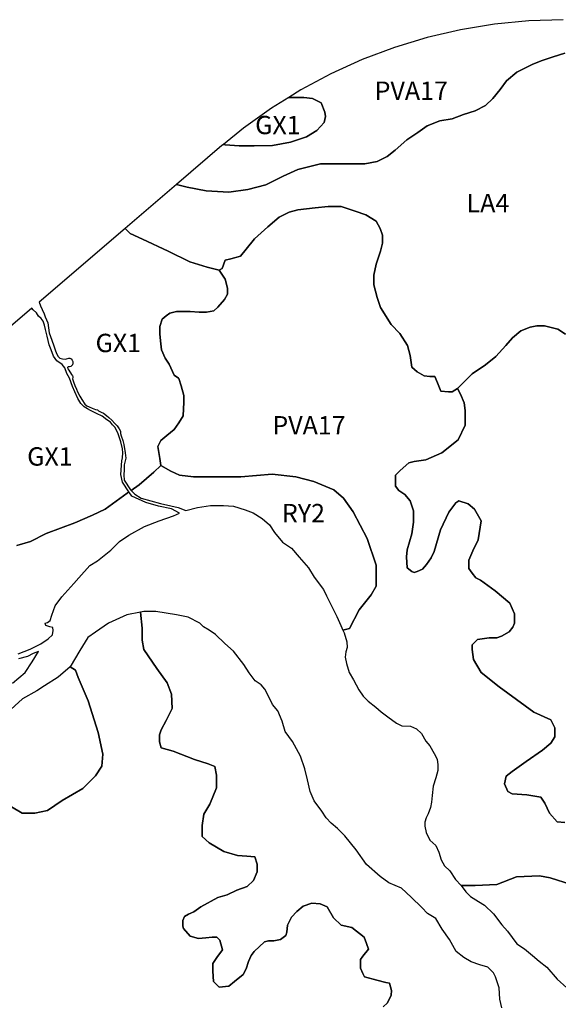
# Model space of a CAD drawing. Extents: x 692436 to 778989, y 8786624 to 8876827.
# Drawn here: x 756654 to 766921, y 8858053 to 8876827 of the extents above; entities that cross this region are included whole.
import ezdxf
from ezdxf.enums import TextEntityAlignment as Align

# ---------------------------------------------------------------- set-up
doc = ezdxf.new("R2010")
doc.units = 0
doc.layers.add('61', color=7, linetype='CONTINUOUS')
doc.layers.add('62', color=7, linetype='CONTINUOUS')
doc.styles.add('txt', font='TXT', dxfattribs={"height": 0.2})

msp = doc.modelspace()

# ---------------------------------------------------------------- linework, layer by layer
at = {"layer": '62', "color": 7, "linetype": 'CONTINUOUS'}
msp.add_line((757719.990981, 8864423.278429), (757617.31989, 8864487.499735), dxfattribs=at)
for points in [[(767011.017287, 8876827.121127), (766356.98599, 8876805.710376), (765705.755367, 8876741.569726), (765060.114052, 8876634.973948), (764422.826819, 8876486.379391), (763796.622627, 8876296.422438), (763184.182981, 8876065.916461), (762588.130374, 8875795.848562), (762011.017304, 8875487.375158), (761782.190041, 8875345.081239), (762072.793156, 8875345.081239), (762237.048437, 8875321.633918), (762401.303718, 8875239.57001), (762471.697987, 8875063.716819), (762483.432847, 8874981.651197), (762459.966105, 8874864.416308), (762319.177566, 8874712.010438), (762119.723662, 8874594.775549), (761814.679842, 8874489.26432), (761474.437398, 8874430.646019), (761122.463072, 8874418.922358), (760840.883016, 8874418.922358), (760571.034842, 8874442.369679), (760539.509926, 8874449.528872), (760510.435422, 8874425.965474), (759642.693997, 8873683.638888), (759843.622427, 8873633.445687), (760207.328635, 8873563.103725), (760641.43209, 8873539.656404), (761005.138297, 8873586.551046), (761345.380741, 8873680.340329), (761673.891303, 8873844.469859), (761955.468381, 8873973.428408), (762389.571836, 8874078.939637), (762542.095235, 8874078.939637), (762987.927593, 8874078.939637), (763234.312004, 8874078.939637), (763468.961554, 8874125.834278), (763656.680599, 8874219.621847), (763656.680599, 8874219.621847), (763809.203998, 8874336.856736), (764032.118688, 8874536.157247), (764243.304475, 8874676.839457), (764419.291638, 8874805.799721), (764665.67307, 8874899.587289), (764900.32262, 8874934.75827), (765111.508407, 8875016.822178), (765334.426075, 8875087.16414), (765533.877002, 8875192.675369), (765674.668519, 8875321.633918), (765815.457058, 8875497.487109), (765932.781833, 8875661.616639), (766132.235738, 8875825.74617), (766437.279558, 8875978.15204), (766613.266721, 8876048.494002), (766824.452507, 8876118.834249), (767047.370176, 8876189.176212)], [(767047.370176, 8876189.176212), (766824.452507, 8876118.834249), (766613.266721, 8876048.494002), (766437.279558, 8875978.15204), (766132.235738, 8875825.74617), (765932.781833, 8875661.616639), (765815.457058, 8875497.487109), (765674.668519, 8875321.633918), (765533.877002, 8875192.675369), (765334.426075, 8875087.16414), (765111.508407, 8875016.822178), (764900.32262, 8874934.75827), (764665.67307, 8874899.587289), (764419.291638, 8874805.799721), (764243.304475, 8874676.839457), (764032.118688, 8874536.157247), (763809.203998, 8874336.856736), (763656.680599, 8874219.621847), (763468.961554, 8874125.834278), (763234.312004, 8874078.939637), (762987.927593, 8874078.939637), (762542.095235, 8874078.939637), (762389.571836, 8874078.939637), (761955.468381, 8873973.428408), (761673.891303, 8873844.469859), (761345.380741, 8873680.340329), (761005.138297, 8873586.551046), (760641.43209, 8873539.656404), (760207.328635, 8873563.103725), (759843.622427, 8873633.445687), (759642.693997, 8873683.638888), (758661.718848, 8872844.44427), (758761.298994, 8872750.175821), (758995.019286, 8872641.746109), (759487.499203, 8872416.546202), (759896.506737, 8872208.027262), (760230.393294, 8872107.938033), (760455.765157, 8872049.552936), (760514.19523, 8872082.916584), (760572.625303, 8872241.39091), (760681.137019, 8872266.41236), (760864.77269, 8872316.456974), (760973.284406, 8872449.90985), (761131.880745, 8872650.086593), (761382.294918, 8872875.286499), (761599.318351, 8873058.78399), (761791.302451, 8873158.871504), (761958.244241, 8873200.575635), (762283.782369, 8873242.279766), (762534.196542, 8873267.301216), (762784.610716, 8873267.301216), (763051.715792, 8873175.554185), (763252.048322, 8873108.828604), (763452.377874, 8872983.716211), (763525.089331, 8872845.246013), (763567.742868, 8872717.381466), (763567.742868, 8872563.943324), (763533.619443, 8872410.505182), (763448.31237, 8872163.300049), (763405.658834, 8871958.716431), (763405.658834, 8871771.180734), (763465.375572, 8871532.49956), (763533.619443, 8871336.441617), (763738.359992, 8871012.515698), (763900.447004, 8870842.029636), (764045.470815, 8870611.874138), (764096.654463, 8870424.33844), (764130.777888, 8870202.705187), (764228.626964, 8870111.878971), (764362.815389, 8870038.740272), (764472.607814, 8870026.550203), (764570.200749, 8870026.550203), (764618.998706, 8869904.651228), (764679.993173, 8869746.185475), (764826.381087, 8869733.995406), (764899.578023, 8869733.995406), (764997.167979, 8869794.944036), (765143.558872, 8869941.221435), (765277.747296, 8870075.308764), (765533.930613, 8870245.9663), (765729.113505, 8870404.433767), (765924.299376, 8870611.659795), (766046.29129, 8870757.937194), (766204.878693, 8870892.024523), (766387.865074, 8870965.163222), (766387.865074, 8870965.163222), (766509.856988, 8870989.54336), (766656.244902, 8870989.54336), (766912.42524, 8870928.593015), (767058.816132, 8870831.075893)], [(767045.175102, 8861519.493914), (766898.114071, 8861534.189214), (766751.053041, 8861695.83409), (766662.815232, 8861886.867852), (766589.284717, 8862004.426826), (766324.574267, 8862048.511013), (766045.159501, 8862063.206313), (765956.921692, 8862107.2905), (765898.098471, 8862254.240075), (765927.510081, 8862401.187936), (766045.159501, 8862489.358024), (766309.869951, 8862680.391786), (766618.696327, 8862900.814434), (766780.464652, 8863033.068709), (766853.995167, 8863150.629398), (766853.995167, 8863326.96786), (766780.464652, 8863473.91572), (766456.930981, 8863620.865296), (765795.156345, 8864105.796493), (765453.43662, 8864378.962753), (765306.37559, 8864628.776002), (765276.963979, 8864819.809764), (765276.963979, 8864907.978137), (765379.906105, 8865010.843526), (765600.49765, 8865040.232412), (765747.55868, 8865040.232412), (765835.79649, 8865069.623013), (765982.85752, 8865157.791386), (766056.388035, 8865245.961474), (766085.799645, 8865319.436262), (766085.799645, 8865495.774724), (765997.561836, 8865701.503786), (765718.14707, 8865936.621735), (765438.729326, 8866142.350797), (765350.494494, 8866186.434984), (765276.963979, 8866274.603357), (765218.13778, 8866362.773445), (765218.13778, 8866421.552933), (765218.13778, 8866524.416606), (765291.668295, 8866700.756783), (765394.613399, 8866906.48413), (765453.43662, 8867273.858069), (765321.082884, 8867494.280717), (765203.433464, 8867597.144391), (765026.957845, 8867655.923878), (764968.134625, 8867611.839691), (764835.780889, 8867435.50123), (764674.012564, 8867097.517892), (764556.363145, 8866686.061482), (764497.539924, 8866568.502508), (764409.302115, 8866436.248233), (764335.771599, 8866348.078145), (764232.829474, 8866303.993958), (764174.003275, 8866289.298658), (764129.88437, 8866303.993958), (764041.649539, 8866377.468746), (764026.942245, 8866583.196094), (764041.649539, 8866715.450368), (764129.88437, 8867024.043105), (764159.298959, 8867244.467468), (764159.298959, 8867332.637556), (764159.298959, 8867464.890116), (764100.47276, 8867655.923878), (763997.530634, 8867773.484567), (763879.881215, 8867846.95764), (763821.057994, 8867935.127728), (763821.057994, 8868037.991402), (763821.057994, 8868140.85679), (763909.292825, 8868229.025164), (764071.06115, 8868375.974739), (764174.003275, 8868405.36534), (764394.59482, 8868434.754226), (764703.424175, 8868567.008501), (765012.253529, 8868816.82175), (765144.607265, 8869096.0256), (765144.607265, 8869375.227736), (765129.902949, 8869522.177311), (765056.372434, 8869683.820472), (764997.167979, 8869794.944036), (764899.578023, 8869733.995406), (764826.381087, 8869733.995406), (764679.993173, 8869746.185475), (764618.998706, 8869904.651228), (764570.200749, 8870026.550203), (764472.607814, 8870026.550203), (764362.815389, 8870038.740272), (764228.626964, 8870111.878971), (764130.777888, 8870202.705187), (764096.654463, 8870424.33844), (764045.470815, 8870611.874138), (763900.447004, 8870842.029636), (763738.359992, 8871012.515698), (763533.619443, 8871336.441617), (763465.375572, 8871532.49956), (763405.658834, 8871771.180734), (763405.658834, 8871958.716431), (763448.31237, 8872163.300049), (763533.619443, 8872410.505182), (763567.742868, 8872563.943324), (763567.742868, 8872717.381466), (763525.089331, 8872845.246013), (763452.377874, 8872983.716211), (763252.048322, 8873108.828604), (763051.715792, 8873175.554185), (762784.610716, 8873267.301216), (762534.196542, 8873267.301216), (762283.782369, 8873242.279766), (761958.244241, 8873200.575635), (761791.302451, 8873158.871504), (761599.318351, 8873058.78399), (761382.294918, 8872875.286499), (761131.880745, 8872650.086593), (760973.284406, 8872449.90985), (760864.77269, 8872316.456974), (760681.137019, 8872266.41236), (760572.625303, 8872241.39091), (760514.19523, 8872082.916584), (760455.765157, 8872049.552936), (760570.129411, 8871880.121437), (760615.883453, 8871708.675122), (760615.883453, 8871594.377578), (760558.689412, 8871491.510475), (760432.867287, 8871342.92504), (760352.799204, 8871274.345828), (760215.53708, 8871251.486662), (760078.274956, 8871251.486662), (759906.69879, 8871262.917102), (759792.316665, 8871262.917102), (759643.614542, 8871262.917102), (759517.792417, 8871228.627496), (759449.161355, 8871182.909165), (759369.093272, 8871114.329953), (759323.339231, 8870977.174958), (759323.339231, 8870828.587809), (759346.216252, 8870645.712768), (759357.656251, 8870531.415224), (759426.284335, 8870371.401064), (759506.355396, 8870257.10352), (759597.8605, 8870051.369313), (759679.842989, 8869989.928899), (759685.952665, 8869985.350104), (759689.368583, 8869982.790101), (759735.122625, 8869845.633392), (759780.876666, 8869662.758351), (759780.876666, 8869537.032082), (759769.439645, 8869274.149104), (759689.368583, 8869136.992394), (759597.8605, 8869011.266125), (759460.601355, 8868896.968581), (759346.216252, 8868805.531918), (759289.025189, 8868691.234375), (759323.339231, 8868462.641002), (759346.216252, 8868325.484293), (759537.277051, 8868218.007975), (759703.536789, 8868140.479548), (759969.551774, 8868107.251365), (760379.661312, 8868107.251365), (760379.661312, 8868107.251365), (760867.360912, 8868107.251365), (761465.898351, 8868162.630527), (761920.344216, 8868107.251365), (762263.949263, 8868018.647448), (762640.805067, 8867863.588879), (762825.492109, 8867705.169424), (763014.137434, 8867441.269607), (763278.237313, 8866932.32008), (763448.017509, 8866423.370554), (763448.017509, 8866159.470737), (763448.017509, 8866027.521685), (763353.694847, 8865857.872415), (763127.322245, 8865575.122487), (762938.6799, 8865216.973837), (762814.072891, 8865187.458087), (762839.47989, 8865133.799735), (762890.89989, 8864964.899735), (762898.23989, 8864854.699735), (762868.85989, 8864773.899735), (762861.51989, 8864671.099735), (762883.54989, 8864553.599735), (762934.96989, 8864377.299735), (763015.75989, 8864237.799735), (763118.58989, 8864046.799735), (763199.37989, 8863929.299735), (763294.85989, 8863833.799735), (763441.75989, 8863716.299735), (763544.58989, 8863628.199735), (763669.44989, 8863532.699735), (763838.37989, 8863415.199735), (763941.20989, 8863363.699735), (764102.78989, 8863356.399735), (764220.30989, 8863304.999735), (764315.78989, 8863216.799735), (764396.57989, 8863069.999735), (764470.02989, 8862981.799735), (764558.16989, 8862834.899735), (764609.57989, 8862724.699735), (764624.26989, 8862621.899735), (764624.26989, 8862511.699735), (764587.54989, 8862372.199735), (764536.13989, 8862210.599735), (764514.09989, 8862034.299735), (764506.75989, 8861909.499735), (764484.71989, 8861806.599735), (764440.64989, 8861681.799735), (764403.92989, 8861608.299735), (764374.54989, 8861527.499735), (764374.54989, 8861446.699735), (764403.92989, 8861329.199735), (764470.02989, 8861182.299735), (764587.54989, 8861079.499735), (764646.30989, 8860954.599735), (764690.37989, 8860807.799735), (764749.12989, 8860690.199735), (764851.95989, 8860594.799735), (764962.12989, 8860433.199735), (765071.950715, 8860315.983099), (765334.452881, 8860315.983099), (765749.467829, 8860334.833209), (766126.755499, 8860485.63237), (766560.635575, 8860504.482479), (766768.143048, 8860466.78226), (767164.295847, 8860334.833209)], [(756598.465966, 8866799.671416), (756861.550215, 8866879.677639), (757158.948505, 8867028.264788), (757707.994023, 8867233.998995), (758042.235009, 8867376.819482), (758282.442236, 8867491.115311), (758705.66563, 8867799.718336), (758737.543288, 8867822.01581), (758613.714411, 8868009.872383), (758585.213558, 8868152.46471), (758603.016245, 8868412.663917), (758614.685446, 8868470.13927), (758622.441311, 8868569.498401), (758612.668727, 8868643.524712), (758581.527317, 8868776.639239), (758528.853945, 8868928.575129), (758474.582752, 8869054.038576), (758421.609597, 8869101.919451), (758384.657768, 8869151.515331), (758315.969527, 8869198.95065), (758226.305321, 8869265.152951), (758120.218878, 8869319.104953), (758000.883868, 8869372.168221), (757946.998079, 8869403.903925), (757884.319823, 8869445.005119), (757822.626617, 8869511.429503), (757762.676627, 8869601.408047), (757702.726638, 8869728.877649), (757662.543381, 8869832.90536), (757603.647173, 8869991.872445), (757550.997552, 8870083.415228), (757511.356415, 8870186.569927), (757466.512054, 8870250.841443), (757359.756955, 8870319.577588), (757295.414563, 8870413.06392), (757251.507584, 8870530.941301), (757218.343331, 8870624.440157), (757193.96795, 8870709.144642), (757178.346702, 8870790.961245), (757143.220126, 8870919.526258), (757127.598879, 8871001.342862), (757100.287523, 8871077.310423), (757066.079059, 8871128.29637), (757014.686093, 8871176.213062), (756976.659753, 8871237.459933), (756910.180161, 8871292.590305), (756886.524796, 8871325.819364), (755712.666694, 8870321.619205)], [(767058.816132, 8870831.075893), (766912.42524, 8870928.593015), (766656.244902, 8870989.54336), (766509.856988, 8870989.54336), (766387.865074, 8870965.163222), (766204.878693, 8870892.024523), (766046.29129, 8870757.937194), (765924.299376, 8870611.659795), (765729.113505, 8870404.433767), (765533.930613, 8870245.9663), (765277.747296, 8870075.308764), (765277.146703, 8870074.708623), (765143.558811, 8869941.221374), (764997.167979, 8869794.944036), (765056.372434, 8869683.820472), (765129.902949, 8869522.177311), (765144.607265, 8869375.227736), (765144.607265, 8869096.0256), (765012.253529, 8868816.82175), (764703.424175, 8868567.008501), (764394.59482, 8868434.754226), (764174.003275, 8868405.36534), (764071.06115, 8868375.974739), (763909.292825, 8868229.025164), (763821.057994, 8868140.85679), (763821.057994, 8868037.991402), (763821.057994, 8867935.127728), (763879.881215, 8867846.95764), (763997.530634, 8867773.484567), (764100.47276, 8867655.923878), (764159.298959, 8867464.890116), (764159.298959, 8867332.637556), (764159.298959, 8867244.467468), (764129.88437, 8867024.043105), (764041.649539, 8866715.450368), (764026.942245, 8866583.196094), (764041.649539, 8866377.468746), (764129.88437, 8866303.993958), (764174.003275, 8866289.298658), (764232.829474, 8866303.993958), (764335.771599, 8866348.078145), (764409.302115, 8866436.248233), (764497.539924, 8866568.502508), (764556.363145, 8866686.061482), (764674.012564, 8867097.517892), (764835.780889, 8867435.50123), (764968.134625, 8867611.839691), (765026.957845, 8867655.923878), (765203.433464, 8867597.144391), (765321.082884, 8867494.280717), (765453.43662, 8867273.858069), (765394.613399, 8866906.48413), (765291.668295, 8866700.756783), (765218.13778, 8866524.416606), (765218.13778, 8866421.552933), (765218.13778, 8866362.773445), (765276.963979, 8866274.603357), (765350.494494, 8866186.434984), (765438.729326, 8866142.350797), (765718.14707, 8865936.621735), (765997.561836, 8865701.503786), (766085.799645, 8865495.774724), (766085.799645, 8865319.436262), (766056.388035, 8865245.961474), (765982.85752, 8865157.791386), (765835.79649, 8865069.623013), (765747.55868, 8865040.232412), (765600.49765, 8865040.232412), (765379.906105, 8865010.843526), (765276.963979, 8864907.978137), (765276.963979, 8864819.809764), (765306.37559, 8864628.776002), (765453.43662, 8864378.962753), (765795.156345, 8864105.796493), (766456.930981, 8863620.865296), (766780.464652, 8863473.91572), (766853.995167, 8863326.96786), (766853.995167, 8863150.629398), (766780.464652, 8863033.068709), (766618.696327, 8862900.814434), (766309.869951, 8862680.391786), (766045.159501, 8862489.358024), (765927.510081, 8862401.187936), (765898.098471, 8862254.240075), (765956.921692, 8862107.2905), (766045.159501, 8862063.206313), (766324.574267, 8862048.511013), (766589.284717, 8862004.426826), (766662.815232, 8861886.867852), (766751.053041, 8861695.83409), (766751.053041, 8861695.83409), (766898.114071, 8861534.189214), (767045.175102, 8861519.493914)], [(756625.76989, 8864737.199735), (756853.45989, 8864825.399735), (757059.11989, 8864928.199735), (757198.66989, 8865023.699735), (757279.45989, 8865097.099735), (757294.14989, 8865177.899735), (757286.80989, 8865236.699735), (757228.04989, 8865251.399735), (757154.59989, 8865273.399735), (757139.90989, 8865317.499735), (757183.97989, 8865332.199735), (757235.38989, 8865368.899735), (757264.76989, 8865471.699735), (757301.48989, 8865559.799735), (757330.86989, 8865647.999735), (757455.73989, 8865824.299735), (757683.41989, 8866073.999735), (757778.90989, 8866184.199735), (757991.90989, 8866419.199735), (758138.79989, 8866507.299735), (758388.52989, 8866712.999735), (758557.45989, 8866874.599735), (758733.72989, 8866999.399735), (759034.86989, 8867160.999735), (759313.96989, 8867271.199735), (759585.72989, 8867366.699735), (759703.24989, 8867418.099735), (759548.542385, 8867502.243698), (759297.73488, 8867553.576935), (759058.327716, 8867622.021252), (758790.419698, 8867741.798807), (758737.543288, 8867822.01581), (758705.66563, 8867799.718336), (758282.442236, 8867491.115311), (758042.235009, 8867376.819482), (757707.994023, 8867233.998995), (757158.948505, 8867028.264788), (756861.550215, 8866879.677639), (756598.465966, 8866799.671416)], [(763580.08532, 8858005.976175), (763667.804889, 8858082.67124), (763733.591588, 8858225.104197), (763744.558023, 8858312.754719), (763700.698238, 8858455.187676), (763634.908561, 8858466.143134), (763459.475379, 8858509.968395), (763229.215977, 8858575.706287), (763196.319649, 8858641.444179), (763152.462843, 8858740.051875), (763152.462843, 8858805.789766), (763152.462843, 8858904.397462), (763196.319649, 8858970.135354), (763305.969111, 8859101.611138), (763262.109327, 8859211.176006), (763218.249542, 8859331.694617), (762987.99014, 8859517.952835), (762779.66063, 8859561.778096), (762637.120797, 8859704.211053), (762516.507878, 8859912.381902), (762384.931503, 8859967.164336), (762220.461778, 8859978.119794), (762055.989074, 8859923.33736), (761935.379134, 8859824.731379), (761836.696107, 8859715.168226), (761759.942973, 8859561.778096), (761748.979516, 8859430.302313), (761727.049624, 8859364.564421), (761628.366598, 8859287.869356), (761496.790222, 8859265.956725), (761452.930437, 8859265.956725), (761398.107195, 8859265.956725), (761321.354061, 8859244.044095), (761123.990987, 8859057.785876), (761069.164767, 8858981.092527), (761014.341525, 8858871.527658), (760970.484719, 8858729.096417), (760915.661477, 8858619.531548), (760751.188774, 8858488.055765), (760641.54229, 8858400.405242), (760455.142673, 8858378.492611), (760345.49619, 8858488.055765), (760334.529754, 8858685.26944), (760334.529754, 8858827.702397), (760411.282888, 8858948.222723), (760520.929372, 8859090.65568), (760466.10613, 8859276.913898), (760411.282888, 8859331.694617), (760323.566297, 8859331.694617), (760202.953378, 8859320.739159), (760060.413546, 8859309.781986), (759906.907278, 8859353.607248), (759775.330902, 8859496.040205), (759764.364467, 8859539.865466), (759764.364467, 8859649.428619), (759797.257816, 8859726.123684), (759874.01095, 8859769.948945), (759972.693976, 8859813.774206), (760104.270352, 8859912.381902), (760433.212781, 8860087.682947), (760608.648941, 8860142.465381), (760795.048558, 8860230.115904), (760992.411633, 8860295.853796), (761113.024552, 8860416.374122), (761178.814229, 8860580.719709), (761178.814229, 8860723.152666), (761134.954444, 8860865.583908), (760981.448176, 8860876.541081), (760806.012015, 8860887.496538), (760542.859264, 8860964.191603), (760268.743056, 8861128.537191), (760130.334251, 8861253.479825), (760130.334251, 8861464.937825), (760162.891042, 8861676.395826), (760276.838322, 8861871.586111), (760407.065487, 8862180.640112), (760407.065487, 8862424.630113), (760374.508696, 8862587.288398), (760244.281531, 8862636.086398), (759983.827202, 8862717.416398), (759576.868801, 8862880.076399), (759348.971263, 8862945.140399), (759316.414472, 8863059.002399), (759316.414472, 8863189.128685), (759348.971263, 8863286.724685), (759446.641637, 8863465.650685), (759560.588917, 8863693.374686), (759548.210575, 8863963.684698), (759462.921521, 8864181.352972), (759267.580774, 8864457.873258), (759023.403352, 8864815.725259), (758990.84656, 8864994.651259), (758990.84656, 8865222.373545), (758956.690667, 8865532.213883), (758697.00989, 8865479.099735), (758344.45989, 8865317.499735), (758102.07989, 8865148.499735), (757955.17989, 8865045.699735), (757800.93989, 8864795.999735), (757617.31989, 8864487.499735), (757719.990981, 8864423.278429), (757771.749459, 8864285.358661), (757961.532528, 8863837.119417), (758151.318576, 8863233.722149), (758237.584691, 8862819.964561), (758220.330872, 8862595.844938), (758099.560099, 8862406.205258), (757858.015573, 8862164.845665), (757461.192637, 8861940.727757), (757185.143453, 8861751.088077), (756943.601906, 8861699.368164), (756702.057381, 8861699.368164), (756495.020493, 8861820.047961)], [(765843.50989, 8857987.299735), (765806.78989, 8858148.899735), (765792.09989, 8858369.299735), (765725.99989, 8858574.899735), (765689.26989, 8858655.699735), (765579.09989, 8858758.499735), (765424.85989, 8858802.599735), (765263.26989, 8858861.399735), (765123.71989, 8858942.199735), (764976.81989, 8859059.699735), (764844.61989, 8859287.399735), (764705.06989, 8859485.699735), (764587.54989, 8859691.299735), (764425.95989, 8859786.799735), (764323.13989, 8859896.999735), (764117.47989, 8860095.299735), (763933.85989, 8860264.199735), (763691.47989, 8860367.099735), (763522.54989, 8860491.899735), (763265.47989, 8860719.599735), (763067.16989, 8860998.699735), (762854.16989, 8861263.099735), (762714.61989, 8861402.699735), (762589.75989, 8861505.499735), (762494.27989, 8861608.299735), (762413.47989, 8861733.199735), (762266.58989, 8861931.499735), (762193.13989, 8862107.799735), (762141.72989, 8862335.499735), (762090.30989, 8862541.099735), (762009.51989, 8862783.499735), (761855.27989, 8863062.599735), (761715.72989, 8863253.599735), (761656.96989, 8863451.899735), (761576.17989, 8863650.199735), (761473.34989, 8863767.699735), (761399.89989, 8863929.299735), (761326.44989, 8864061.499735), (761260.34989, 8864142.299735), (761142.82989, 8864223.099735), (761025.30989, 8864369.999735), (760929.82989, 8864531.599735), (760731.51989, 8864788.599735), (760562.58989, 8864935.499735), (760386.31989, 8865104.499735), (760268.79989, 8865185.299735), (760158.62989, 8865251.399735), (760085.17989, 8865317.499735), (759864.82989, 8865434.999735), (759644.48989, 8865479.099735), (759247.86989, 8865545.199735), (759020.17989, 8865545.199735), (758956.690667, 8865532.213883), (758990.84656, 8865222.373545), (758990.84656, 8864994.651259), (759023.403352, 8864815.725259), (759267.580774, 8864457.873258), (759462.921521, 8864181.352972), (759548.210575, 8863963.684698), (759560.588917, 8863693.374686), (759446.641637, 8863465.650685), (759348.971263, 8863286.724685), (759316.414472, 8863189.128685), (759316.414472, 8863059.002399), (759348.971263, 8862945.140399), (759576.868801, 8862880.076399), (759983.827202, 8862717.416398), (760244.281531, 8862636.086398), (760374.508696, 8862587.288398), (760407.065487, 8862424.630113), (760407.065487, 8862180.640112), (760276.838322, 8861871.586111), (760162.891042, 8861676.395826), (760130.334251, 8861464.937825), (760130.334251, 8861253.479825), (760268.743056, 8861128.537191), (760542.859264, 8860964.191603), (760806.012015, 8860887.496538), (760981.448176, 8860876.541081), (761134.954444, 8860865.583908), (761178.814229, 8860723.152666), (761178.814229, 8860580.719709), (761113.024552, 8860416.374122), (760992.411633, 8860295.853796), (760795.048558, 8860230.115904), (760608.648941, 8860142.465381), (760433.212781, 8860087.682947), (760104.270352, 8859912.381902), (759972.693976, 8859813.774206), (759874.01095, 8859769.948945), (759797.257816, 8859726.123684), (759764.364467, 8859649.428619), (759764.364467, 8859539.865466), (759775.330902, 8859496.040205), (759906.907278, 8859353.607248), (760060.413546, 8859309.781986), (760202.953378, 8859320.739159), (760323.566297, 8859331.694617), (760411.282888, 8859331.694617), (760466.10613, 8859276.913898), (760520.929372, 8859090.65568), (760411.282888, 8858948.222723), (760334.529754, 8858827.702397), (760334.529754, 8858685.26944), (760345.49619, 8858488.055765), (760455.142673, 8858378.492611), (760641.54229, 8858400.405242), (760751.188774, 8858488.055765), (760915.661477, 8858619.531548), (760970.484719, 8858729.096417), (761014.341525, 8858871.527658), (761069.164767, 8858981.092527), (761123.990987, 8859057.785876), (761321.354061, 8859244.044095), (761398.107195, 8859265.956725), (761452.930437, 8859265.956725), (761496.790222, 8859265.956725), (761628.366598, 8859287.869356), (761727.049624, 8859364.564421), (761748.979516, 8859430.302313), (761759.942973, 8859561.778096), (761836.696107, 8859715.168226), (761935.379134, 8859824.731379), (762055.989074, 8859923.33736), (762220.461778, 8859978.119794), (762384.931503, 8859967.164336), (762516.507878, 8859912.381902), (762637.120797, 8859704.211053), (762779.66063, 8859561.778096), (762987.99014, 8859517.952835), (763218.249542, 8859331.694617), (763262.109327, 8859211.176006), (763305.969111, 8859101.611138), (763196.319649, 8858970.135354), (763152.462843, 8858904.397462), (763152.462843, 8858805.789766), (763152.462843, 8858740.051875), (763196.319649, 8858641.444179), (763229.215977, 8858575.706287), (763459.475379, 8858509.968395), (763634.908561, 8858466.143134), (763700.698238, 8858455.187676), (763744.558023, 8858312.754719), (763733.591588, 8858225.104197), (763667.804889, 8858082.67124), (763580.08532, 8858005.976175)], [(756515.59989, 8864178.999735), (756757.97989, 8864377.299735), (756890.18989, 8864582.999735), (757015.04989, 8864781.299735), (756912.21989, 8864744.599735), (756802.04989, 8864685.799735), (756633.11989, 8864641.699735)], [(756495.020493, 8861820.047961), (756702.057381, 8861699.368164), (756943.601906, 8861699.368164), (757185.143453, 8861751.088077), (757461.192637, 8861940.727757), (757858.015573, 8862164.845665), (758099.560099, 8862406.205258), (758220.330872, 8862595.844938), (758237.584691, 8862819.964561), (758151.318576, 8863233.722149), (757961.532528, 8863837.119417), (757771.749459, 8864285.358661), (757719.990981, 8864423.278429), (757617.31989, 8864487.499735), (757389.62989, 8864289.199735), (757125.21989, 8864127.599735), (756978.31989, 8864032.099735), (756706.55989, 8863877.899735), (756412.76989, 8863613.499735)], [(767164.295847, 8860334.833209), (766768.143048, 8860466.78226), (766560.635575, 8860504.482479), (766126.755499, 8860485.63237), (765749.467829, 8860334.833209), (765334.452881, 8860315.983099), (765071.950715, 8860315.983099), (765072.30989, 8860315.599735), (765160.43989, 8860198.099735), (765248.57989, 8860109.999735), (765402.81989, 8860014.499735), (765512.99989, 8859941.099735), (765689.26989, 8859779.499735), (765843.50989, 8859566.499735), (765953.67989, 8859448.999735), (766129.95989, 8859206.599735), (766276.85989, 8859111.099735), (766276.85989, 8859111.099735), (766431.09989, 8858986.199735), (766555.95989, 8858876.099735), (766702.85989, 8858758.499735), (766901.16989, 8858530.899735), (767084.78989, 8858369.299735)]]:
    msp.add_lwpolyline(points, dxfattribs=at)
for points in [[(761474.437398, 8874430.646019), (761814.679842, 8874489.26432), (762119.723662, 8874594.775549), (762319.177566, 8874712.010438), (762459.966105, 8874864.416308), (762483.432847, 8874981.651197), (762471.697987, 8875063.716819), (762401.303718, 8875239.57001), (762237.048437, 8875321.633918), (762072.793156, 8875345.081239), (761782.190041, 8875345.081239), (761455.314942, 8875141.817265), (760923.402984, 8874760.654541), (760539.509926, 8874449.528872), (760571.034842, 8874442.369679), (760840.883016, 8874418.922358), (761122.463072, 8874418.922358), (761474.437398, 8874430.646019)], [(757835.694442, 8869582.647405), (757895.509818, 8869497.158895), (757935.990567, 8869464.073307), (757981.064694, 8869443.862377), (758037.177572, 8869418.139001), (758097.155782, 8869393.161702), (758137.626365, 8869384.902175), (758154.698679, 8869366.161569), (758205.292181, 8869343.194416), (758252.61452, 8869325.181067), (758308.241706, 8869277.273944), (758356.082211, 8869238.674462), (758410.885888, 8869189.00639), (758470.835878, 8869125.271589), (758512.051495, 8869080.282318), (758552.360154, 8869027.843622), (758573.440313, 8868983.242355), (758578.65077, 8868937.823031), (758591.201581, 8868893.795748), (758619.794452, 8868804.26179), (758639.445223, 8868727.866357), (758661.926469, 8868566.654801), (758678.65059, 8868466.741296), (758647.915434, 8868340.686581), (758647.915434, 8868243.723799), (758642.215263, 8868146.761016), (758647.915434, 8868044.094541), (758767.619016, 8867861.576363), (758778.514612, 8867850.674033), (758934.432858, 8867959.734211), (759208.954128, 8868199.758024), (759346.216252, 8868325.484293), (759323.339231, 8868462.641002), (759289.025189, 8868691.234375), (759346.216252, 8868805.531918), (759460.601355, 8868896.968581), (759597.8605, 8869011.266125), (759689.368583, 8869136.992394), (759769.439645, 8869274.149104), (759780.876666, 8869537.032082), (759780.876666, 8869662.758351), (759735.122625, 8869845.633392), (759689.368583, 8869982.790101), (759685.952665, 8869985.350104), (759679.842989, 8869989.928899), (759597.8605, 8870051.369313), (759506.355396, 8870257.10352), (759426.284335, 8870371.401064), (759357.656251, 8870531.415224), (759346.216252, 8870645.712768), (759323.339231, 8870828.587809), (759323.339231, 8870977.174958), (759369.093272, 8871114.329953), (759449.161355, 8871182.909165), (759517.792417, 8871228.627496), (759643.614542, 8871262.917102), (759792.316665, 8871262.917102), (759906.69879, 8871262.917102), (760078.274956, 8871251.486662), (760215.53708, 8871251.486662), (760352.799204, 8871274.345828), (760432.867287, 8871342.92504), (760558.689412, 8871491.510475), (760615.883453, 8871594.377578), (760615.883453, 8871708.675122), (760570.129411, 8871880.121437), (760455.765157, 8872049.552936), (760230.393294, 8872107.938033), (759896.506737, 8872208.027262), (759487.499203, 8872416.546202), (758995.019286, 8872641.746109), (758761.298994, 8872750.175821), (758661.718848, 8872844.44427), (757022.094562, 8871441.795205), (757049.203216, 8871371.49918), (757081.340211, 8871297.95012), (757117.492465, 8871219.052559), (757138.919799, 8871162.886588), (757167.036397, 8871106.723248), (757188.464783, 8871047.882369), (757217.115632, 8870858.070882), (757263.880725, 8870715.869746), (757303.523229, 8870605.452761), (757330.647176, 8870529.410539), (757353.598676, 8870464.826833), (757389.203674, 8870402.999692), (757421.520329, 8870372.799617), (757467.377859, 8870358.232187), (757521.568799, 8870352.002622), (757546.575597, 8870359.305188), (757593.463639, 8870373.909092), (757610.137019, 8870373.915649), (757635.152004, 8870361.423734), (757656.003562, 8870336.42817), (757664.350494, 8870310.386093), (757667.489554, 8870278.090831), (757662.291516, 8870246.834146), (757642.49997, 8870225.990023), (757625.831917, 8870212.43986), (757606.032998, 8870210.348362), (757579.980945, 8870210.338116), (757567.482055, 8870194.706142), (757571.659823, 8870170.745877), (757589.38625, 8870142.623776), (757638.552508, 8870058.942354), (757658.360031, 8870039.15566), (757667.745261, 8870022.490174), (757667.752636, 8870003.73755), (757662.551319, 8869980.815452), (757667.769434, 8869961.022759), (757679.248461, 8869920.39645), (757705.907585, 8869854.763447), (757736.286749, 8869782.136214), (757757.459949, 8869731.57277), (757799.798796, 8869650.675059), (757835.694442, 8869582.647405)], [(761106.10989, 8867425.399735), (761275.03989, 8867315.299735), (761414.58989, 8867197.699735), (761510.06989, 8867050.799735), (761664.30989, 8866867.199735), (761833.23989, 8866749.699735), (761980.13989, 8866580.799735), (762156.41989, 8866375.099735), (762266.58989, 8866198.799735), (762442.85989, 8865963.799735), (762501.61989, 8865838.899735), (762611.78989, 8865625.899735), (762699.92989, 8865449.699735), (762773.37989, 8865273.399735), (762814.072891, 8865187.458087), (762938.6799, 8865216.973837), (763127.322245, 8865575.122487), (763353.694847, 8865857.872415), (763448.017509, 8866027.521685), (763448.017509, 8866159.470737), (763448.017509, 8866423.370554), (763278.237313, 8866932.32008), (763014.137434, 8867441.269607), (762825.492109, 8867705.169424), (762640.805067, 8867863.588879), (762263.949263, 8868018.647448), (761920.344216, 8868107.251365), (761465.898351, 8868162.630527), (760867.360912, 8868107.251365), (760379.661312, 8868107.251365), (759969.551774, 8868107.251365), (759703.536789, 8868140.479548), (759537.277051, 8868218.007975), (759346.216252, 8868325.484293), (759208.954128, 8868199.758024), (758934.432858, 8867959.734211), (758778.514612, 8867850.674033), (758847.421404, 8867781.724659), (758967.124986, 8867701.872956), (759155.230615, 8867650.539718), (759337.636073, 8867604.910173), (759537.142044, 8867559.280629), (759673.946138, 8867525.05847), (759820.76989, 8867469.499735), (760041.10989, 8867528.299735), (760290.82989, 8867564.999735), (760540.55989, 8867564.999735), (760731.51989, 8867550.299735), (760951.86989, 8867484.199735), (761106.10989, 8867425.399735)]]:
    msp.add_lwpolyline(points, close=True, dxfattribs=at)

# ---------------------------------------------------------------- texts
at = {"layer": '61', "color": 7, "linetype": 'CONTINUOUS', "style": 'txt'}
for s, p in [('PVA17', (764118.51, 8875298.04)), ('GX1', (761576.26, 8874643.82)), ('LA4', (765580.15, 8873156.03)), ('GX1', (758534.34, 8870488.23)), ('PVA17', (762169.49, 8868918.85)), ('GX1', (757230.25, 8868324.03)), ('RY2', (762062.89, 8867243.41))]:
    msp.add_text(s, height=350, dxfattribs=at).set_placement(p, align=Align.CENTER)

doc.saveas('drawing.dxf')
